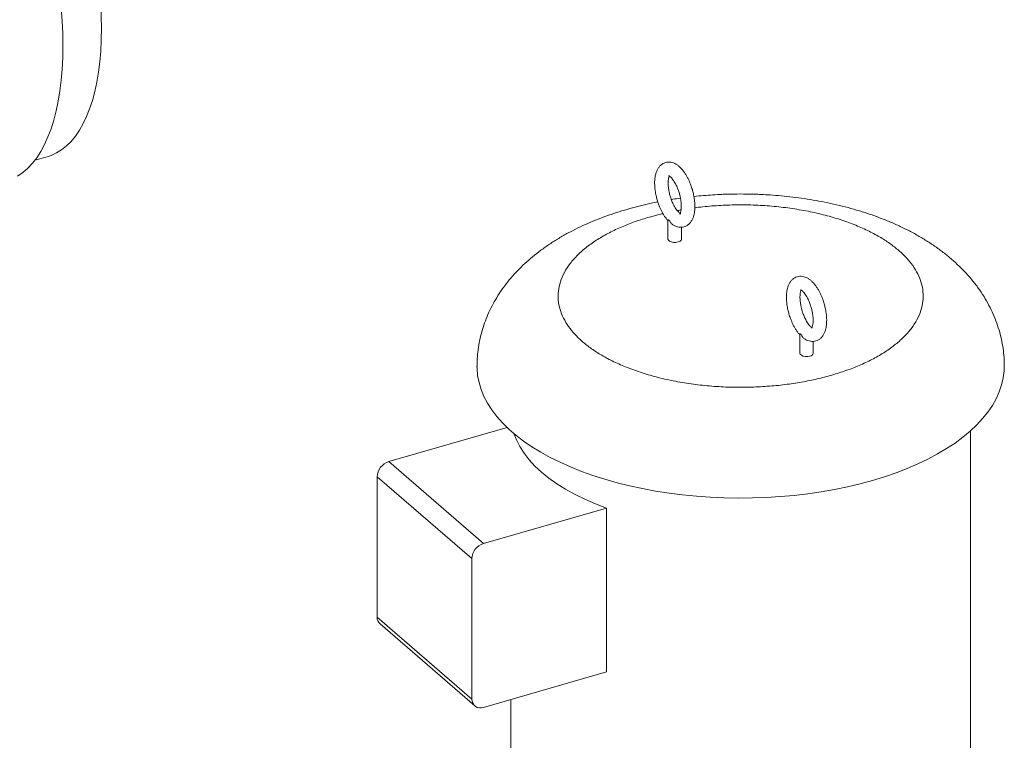
# Model space of a CAD drawing. Extents: x 19.1 to 29.8, y 0.6 to 8.7.
# Drawn here: x 26.2 to 26.6, y 4.1 to 4.4 of the extents above; entities that cross this region are included whole.
import ezdxf

# ---------------------------------------------------------------- set-up
doc = ezdxf.new("R2010")
doc.units = 0
doc.header["$MEASUREMENT"] = 0
doc.layers.get('0').update_dxf_attribs({"linetype": 'CONTINUOUS'})
doc.layers.add('D7', color=7, linetype='CONTINUOUS')

# ---------------------------------------------------------------- blocks, each defined once
blk = doc.blocks.new('A$C5DA616C1')
at = {"lineweight": 15}
for p, q in [((5.919723776210137, 1.425303123968318), (5.924531899487743, 1.42669110960262)), ((6.156480801647522, 1.403425447790747), (6.161697088640498, 1.404776357879562)), ((6.16364236537898, 1.402085789023166), (6.16364236537898, 1.3949680400105)), ((6.163991233850641, 1.402255587963586), (6.163866487891067, 1.402378092048604)), ((6.163991233850641, 1.402255587963586), (6.164140848617325, 1.402140488689847)), ((6.168850671001653, 1.394968138346551), (6.168850671001653, 1.399502882278538)), ((6.214423348300489, 1.358108591168437), (6.214423348300489, 1.350990418771323)), ((6.214772412325065, 1.358277797370624), (6.214647666365483, 1.358400301455642)), ((6.214772412325065, 1.358277797370624), (6.214922027091763, 1.358162698096885)), ((6.219631849476091, 1.35099034775358), (6.219631849476091, 1.355525091685577)), ((6.101687634473553, 1.322336287300958), (6.056133752891089, 1.309186014403823)), ((6.280178486407099, 1.189227153551533), (6.280178486407099, 1.321039887220952)), ((6.056133752891089, 1.309186014403823), (6.092592049915257, 1.277612203002176)), ((6.05162326888863, 1.303373402317201), (6.088081565912805, 1.271799590915554)), ((6.05162326888863, 1.249246927457213), (6.05162326888863, 1.303373402317201)), ((6.092592049915257, 1.277612203002176), (6.139989178081255, 1.291294575354902)), ((6.139989178081255, 1.291294575354902), (6.139989178081255, 1.228147016059271)), ((6.088081565912805, 1.217673116055558), (6.088081565912805, 1.271799590915554)), ((6.05162326888863, 1.249246927457213), (6.088081565912805, 1.217673116055558)), ((6.052724153160622, 1.246611883381812), (6.089182450184797, 1.215038071980166)), ((6.139989178081255, 1.228147016059271), (6.092592049915257, 1.214464643706545)), ((6.103095532895043, 1.217496695731004), (6.103095532895043, 1.189227034867839))]:
    blk.add_line(p, q, dxfattribs=at)
at = {"lineweight": 15, "flags": 128}
for points in [[(5.912020620153118, 1.582835004599286), (5.914494559959341, 1.579273806770729), (5.916919220433389, 1.5755193365825), (5.919286975011996, 1.571583311199509), (5.92159058823761, 1.567477826186545), (5.923823020205663, 1.563215498400501), (5.925977231011561, 1.558809627405724), (5.928046571856495, 1.554273822366428), (5.930024785047525, 1.549621983523659), (5.931905612891686, 1.544868609149006), (5.933683188801776, 1.540028440960119), (5.935352232849372, 1.535116260366962), (5.936907269553107, 1.530147510317681), (5.938343801196172, 1.525137289760581), (5.93965733006176, 1.520101136905332), (5.940843749538818, 1.515054658761565), (5.941899344122174, 1.510013488800466), (5.942820789412412, 1.504993265785508), (5.943605347668889, 1.500009416787931), (5.944250672256718, 1.495077268325193), (5.94475461209392, 1.49021221042239), (5.945115798310201, 1.485429109166363), (5.945332862035205, 1.480742973536211), (5.945405412163101, 1.476168050419)], [(5.913112903979272, 1.41923343892433), (5.915107543614372, 1.42060551152734), (5.917002255714795, 1.422246623785224), (5.918791760352125, 1.424151716253714), (5.920470777597888, 1.426315232011754), (5.922034027523669, 1.428731127246197), (5.923477207965522, 1.431392077405889), (5.924796016759533, 1.434290323970604), (5.925986738400514, 1.437417251066586), (5.927045657383271, 1.440763872358675), (5.927969644861282, 1.444320386496649), (5.928756354199709, 1.448076050099827), (5.929403047657868, 1.452020225633657), (5.929907965259606, 1.456141217102456), (5.930269738134601, 1.460426841618396), (5.930487192965405, 1.464864630509126), (5.930559743093315, 1.469441522364079), (5.930487192965405, 1.474144064142049), (5.930269738134601, 1.478958495848088), (5.929907965259606, 1.483870734656607)], [(5.945405412163101, 1.476168050419), (5.945332862035205, 1.471718777224797), (5.945115798310201, 1.467408606994809), (5.94475461209392, 1.463251098616372), (5.944250672256718, 1.459258890115587), (5.943605347668889, 1.455444481918633), (5.942820789412412, 1.45181951709815), (5.941899344122174, 1.448395289434599), (5.940843749538818, 1.445182468216366), (5.93965733006176, 1.44219091830136), (5.938343801196172, 1.439429869470796), (5.936907269553107, 1.436907799998481), (5.935352232849372, 1.434632447235424), (5.933683188801776, 1.43261113573276), (5.931905612891686, 1.430849824626774), (5.930024785047525, 1.429354134346159), (5.928046571856495, 1.428128658612309), (5.925977231011561, 1.427177059700799), (5.924531899487743, 1.42669110960262)], [(6.167548509434479, 1.393840531685582), (6.166698686233918, 1.393685756681879), (6.165794169618021, 1.393685901663275), (6.164944356623128, 1.393840482517552), (6.164251502473629, 1.3941311471158), (6.163799384156338, 1.394522693064086), (6.16364236537898, 1.3949680400105)], [(6.218329687908909, 1.349862741092611), (6.217479669155441, 1.349708135442702), (6.216575348092437, 1.349708111070314), (6.215725535097565, 1.34986269192459), (6.21503268094806, 1.350153356522839), (6.214580367077861, 1.3505450718249), (6.214423348300489, 1.350990418771323)], [(6.293199238304783, 1.345914982678309), (6.293135283668935, 1.344113789733754), (6.292799506751965, 1.34141535936191), (6.292177109000239, 1.338729704216108), (6.29126981854775, 1.336064323122068), (6.290080040943611, 1.3334269104584), (6.288611080904136, 1.330824968560842), (6.286867142312754, 1.328265807722229), (6.284853497573895, 1.325756595080732), (6.282575392892785, 1.323304716016551), (6.280039755853512, 1.320916686451845), (6.277253435442763, 1.318599677034804), (6.274224427765549, 1.316360060532933), (6.270961263187349, 1.314204138136397), (6.267473345041669, 1.312138237234501), (6.263770324613194, 1.31016807937872), (6.259862947906644, 1.308299024723869), (6.25576207788232, 1.306536918797017), (6.251479438309463, 1.30488627498405), (6.247027234819566, 1.303351971577564), (6.242418285901952, 1.301938160566776), (6.237664849586384, 1.300649283760249), (6.232781256387167, 1.299488574800955), (6.227781022328376, 1.298459483818872), (6.222678445645688, 1.297564783528848), (6.217487629021878, 1.296807415999481), (6.212223705302495, 1.296189040046478), (6.206901416227279, 1.295711653193079), (6.201535751487096, 1.295376647124735), (6.196142118077791, 1.295184856577301), (6.190735695163585, 1.295136824712317), (6.185331772784796, 1.29523290089339), (6.179945856654161, 1.295472367718213), (6.174592950502674, 1.295855040289924), (6.169288469286659, 1.296379497591964), (6.164047293701994, 1.297044390185071), (6.158884272165952, 1.297847907701888), (6.153813966786398, 1.29878770551457), (6.148851076746386, 1.299861026955336), (6.144009369783173, 1.301064846471212), (6.139302835386008, 1.302395750913385), (6.134744616275224, 1.303850082691937), (6.130347373308926, 1.305423819310256), (6.126124126172403, 1.307112138636013), (6.122086545800176, 1.308910506601233), (6.118246212370355, 1.310813685523664), (6.114613637540106, 1.312816580875742), (6.11119963331598, 1.314913055808056), (6.108013636754674, 1.317097479777551), (6.105064349019965, 1.31936378400213), (6.1023608301028, 1.321705100064001), (6.099910315460679, 1.324115161873172), (6.097719780440908, 1.326586950837152), (6.095795385900491, 1.32911366485045), (6.094142752356493, 1.331687894214779), (6.092766320928934, 1.334302566184391), (6.091670246428581, 1.336950073753087), (6.090857615145229, 1.339622953069313), (6.090330640400627, 1.342313714082399), (6.09009077342451, 1.345014646744653), (6.090074746401232, 1.345910079051507)], [(6.104290095365425, 1.320005539987976), (6.10523862210702, 1.317571953581451), (6.106570397843345, 1.314972390449762), (6.108214986074589, 1.312417741693066), (6.110165859156037, 1.309917864805001), (6.11241636640786, 1.307481452736798), (6.114957863263076, 1.305117751879257), (6.117780969261734, 1.302835570384149), (6.120875705126107, 1.300642866124297), (6.124230377921091, 1.298548005502438), (6.127832669694644, 1.296558722884367), (6.131669552800968, 1.294682096154833), (6.13572659236571, 1.292925248576813), (6.139989178081255, 1.291294575354902)]]:
    blk.add_lwpolyline(points, dxfattribs=at)
at = {"lineweight": 15}
for centre, radius, start, end in [((6.167395283137569, 1.395333149827733), 0.001500462334199165, 275.8612274377446, 345.9206167195517), ((6.218175875197151, 1.351356036427358), 0.001501195958913504, 275.8808525802384, 345.9009915770945), ((6.058032287150954, 1.303056451570583), 0.006416850696606602, 107.2095327784331, 177.168808616206), ((6.094490584175123, 1.271482640168937), 0.006416850696605135, 107.2095327784331, 177.1688086162164), ((6.055008869995437, 1.249113894874059), 0.003388213765783852, 177.7497980202887, 227.5991709627972), ((6.091386232356836, 1.217544165202593), 0.003307181372227568, 177.765404377463, 291.3833258822017)]:
    blk.add_arc(centre, radius, start, end, dxfattribs=at)
for points, knots in [([(6.173027465554899, 1.414006186383823), (6.172848982286883, 1.414583642313429), (6.17259805631625, 1.415395475776835), (6.172154063531057, 1.416551598149249), (6.171747329404557, 1.417507691046378), (6.171219746576416, 1.41858871086411), (6.170626736007993, 1.419648541865959), (6.16996524179147, 1.420668602566506), (6.169243061007815, 1.421618859383331), (6.168461290348016, 1.422478993760015), (6.167618493237232, 1.423229734883309), (6.16671478025815, 1.423847715945765), (6.165754208692665, 1.424306811194027), (6.164746744557061, 1.424580466449568), (6.163707840779384, 1.424643998052533), (6.162659855317987, 1.424473164134312), (6.161634238365455, 1.424041258012894), (6.16072996951269, 1.423363570660579), (6.15998106083801, 1.422487048743948), (6.159397373148931, 1.421463418080844), (6.158965351486447, 1.420299928839004), (6.158679606571116, 1.419043431209968), (6.158525072624389, 1.41773504400188), (6.158483352020031, 1.416403097116961), (6.158540726623233, 1.415046671364069), (6.158674549355457, 1.413792178593791), (6.158859124599747, 1.412643218414171), (6.159098577966322, 1.41144679902248), (6.159328116352793, 1.410598471646756), (6.159465375272827, 1.410091190484701)], [0, 0, 0, 0, 0.04738205453780029, 0.06661345994787105, 0.09833105458576898, 0.1308794371934762, 0.1654933017056052, 0.2012931601932424, 0.2380253020987614, 0.2755310494619126, 0.313704261720703, 0.3521844016249398, 0.390121747989283, 0.4269890859453022, 0.463104607889138, 0.4994827943042087, 0.5374994188902009, 0.5787918764169634, 0.6180739933270548, 0.6601494988200362, 0.7037979883134527, 0.7464880781605631, 0.7875390617927489, 0.8273441547791998, 0.8652087688655735, 0.9032651749565656, 0.9310776117212459, 0.9587859236684833, 1, 1, 1, 1]), ([(6.164469483755862, 1.411535716892534), (6.164341635583209, 1.412012640996085), (6.164161972025131, 1.412682856921679), (6.163969313693361, 1.413664618139565), (6.163839837277298, 1.414480531648561), (6.163742660444992, 1.415405051656666), (6.163699791855624, 1.416302808695047), (6.163714747017242, 1.417144434728899), (6.163784722685545, 1.417893038777507), (6.163897604959619, 1.418516212288345), (6.164040172979139, 1.419009121976931), (6.16413203694643, 1.41920975046796), (6.164177429902441, 1.419308887491244)], [0, 0, 0, 0, 0.1450373359137395, 0.2038192903476802, 0.3000542695872286, 0.3977514326460761, 0.4998357166870421, 0.6029103110275489, 0.705358187437647, 0.8059690327082286, 0.9041230264813105, 1, 1, 1, 1]), ([(6.163910303674104, 1.419402398728566), (6.163908245439703, 1.419403071807528), (6.163902563985214, 1.419404929743378), (6.164082159449595, 1.419332855668944), (6.16440455280895, 1.419114377034782), (6.164831800945255, 1.418731803216851), (6.165318990259227, 1.418182824823351), (6.165833596686728, 1.417480608649093), (6.166336715845627, 1.416664404414067), (6.166794242792587, 1.415796134406122), (6.167176996918759, 1.414957996002197), (6.167514353296244, 1.414117472691441), (6.167791033814826, 1.413332207668283), (6.168101381433718, 1.412321469946205), (6.168329300329102, 1.411413974170088), (6.168523990847124, 1.410432888781701), (6.168652829564717, 1.409616849075137), (6.16875031822558, 1.408692002955414), (6.168792820405326, 1.407794630850248), (6.168777843978024, 1.406952709378881), (6.168708322233474, 1.406204855180899), (6.168594702128434, 1.405579397301233), (6.168453592936739, 1.405094478600448), (6.168312754452575, 1.404765264122139), (6.168196760365777, 1.404588120667976), (6.168185033986017, 1.404577364143291), (6.168179499630288, 1.404572287518171)], [0, 0, 0, 0, 0.02572924297929556, 0.07102180494485896, 0.1162800487654687, 0.1627206401138255, 0.2105412991337015, 0.2592423059523032, 0.3077953228118485, 0.3537128854161632, 0.3951112893125496, 0.4292296974516117, 0.4696938974158844, 0.499662713559267, 0.5611534213798824, 0.586073947383313, 0.6268751573333592, 0.6682966387264014, 0.7115763202333097, 0.7552763077185332, 0.7987121062377511, 0.8413658461796124, 0.8829713704230805, 0.9236214361401369, 0.9639525453646774, 1, 1, 1, 1]), ([(6.168582732706529, 1.404694787616956), (6.168584801779947, 1.404694125088213), (6.168590513027883, 1.404692296315053), (6.168410563113785, 1.40476428644293), (6.168088536023635, 1.404982821576537), (6.167661174686966, 1.405365510938168), (6.167173686035046, 1.405914332145768), (6.166659557038077, 1.406616751742238), (6.166155859666933, 1.407432777856927), (6.165698678668026, 1.408301124542026), (6.16531600217704, 1.409139452757282), (6.164978529879964, 1.409979700543129), (6.164700640854395, 1.410764709614956), (6.164538497137325, 1.411305527901137), (6.164469483755862, 1.411535716892534)], [0, 0, 0, 0, 0.05149113615500495, 0.1421305999341973, 0.2327101909350703, 0.3256837970859962, 0.4213537522592478, 0.5188208166126319, 0.6160203536231404, 0.7079159796606953, 0.7907404107893048, 0.8590459445309968, 0.9400055939487426, 1, 1, 1, 1]), ([(6.165761605928271, 1.40029448733225), (6.165772334965414, 1.400287192111929), (6.166083195799974, 1.400075821953735), (6.166742862400948, 1.399800813482832), (6.167745106017794, 1.399514323677442), (6.168785297434727, 1.399453751706927), (6.169832986348911, 1.399624107360262), (6.170858687010611, 1.400056301316424), (6.171762779007256, 1.400733279800237), (6.172511888224012, 1.401610497881514), (6.173095177726129, 1.402633815695893), (6.173527590232712, 1.403797581792512), (6.173813136957985, 1.405053607260713), (6.173968177948876, 1.406362152370972), (6.17400913007636, 1.407694234222676), (6.17395215234389, 1.409050706517965), (6.173818494891353, 1.410305028897092), (6.173633946120905, 1.411454034338453), (6.173394195785246, 1.412650525050418), (6.173164693463956, 1.413498907313864), (6.173027465554899, 1.414006186383823)], [0, 0, 0, 0, 0.002089070229529191, 0.06052827542965788, 0.1173191620061383, 0.1729657058160192, 0.2289906867179754, 0.2875519481103574, 0.3511656260891013, 0.4116703173017238, 0.4764824466860956, 0.5437210233743501, 0.6094840005723076, 0.6727198654278891, 0.7340349850834591, 0.7923632703127831, 0.8509821467408046, 0.8938238249174483, 0.9365133458485728, 1, 1, 1, 1]), ([(6.293171902145236, 1.345913914954986), (6.293170802413588, 1.346737375339373), (6.29316811163989, 1.348752181003006), (6.292862449016841, 1.351955482413052), (6.292296152009985, 1.355511652896046), (6.291454908890696, 1.359047959668755), (6.290349512189767, 1.362555008301287), (6.288974085645254, 1.366022877944939), (6.287325218967002, 1.369443262861418), (6.285398896392582, 1.372809309917002), (6.283188226474383, 1.376114455744135), (6.280683623534546, 1.379352601643156), (6.277980401973981, 1.382399357193318), (6.275111294629173, 1.385252884524615), (6.272113408308474, 1.387910225410591), (6.268897555500732, 1.39045756295741), (6.265477124581825, 1.392883229680821), (6.261868573821484, 1.39517639356483), (6.258092631227459, 1.397328121897941), (6.254171549307376, 1.399331797132426), (6.250125987201987, 1.401183697376842), (6.245974398126574, 1.402883417813081), (6.241731196066848, 1.404432969941505), (6.237409108916214, 1.405834994838617), (6.233019906129091, 1.407092093921269), (6.228575681292046, 1.40820698290141), (6.224090194717949, 1.409182285919544), (6.219580188760137, 1.410019270626819), (6.215072221923865, 1.410719633844915), (6.210616027719443, 1.411283149228888), (6.206255814644226, 1.411715164049854), (6.202382842915672, 1.411998052825831), (6.19895881176117, 1.412174983363483), (6.19551365184515, 1.412291522313991), (6.191358301641547, 1.412343546630765), (6.187510265774851, 1.412285880475439), (6.183942563932025, 1.412157427845813), (6.180887482263774, 1.41199615381832), (6.17729526850589, 1.411737450041377), (6.174873712474014, 1.411493652636997), (6.173640456995404, 1.411369490948946)], [0, 0, 0, 0, 0.01734072047616474, 0.04242849138684041, 0.06771025351729962, 0.09326571297447585, 0.119170265425184, 0.1455159158693612, 0.1723985504203527, 0.199919119883969, 0.2281891726087088, 0.2573238693894171, 0.287433512658432, 0.3152332167101682, 0.3436338648831178, 0.372567904627141, 0.4019338323426478, 0.4315974659433729, 0.461425231915689, 0.4912866415645075, 0.5210468204005689, 0.5506486600699888, 0.5800565693253936, 0.6092483147435331, 0.63821346448929, 0.6669426344726533, 0.6954222716034422, 0.7236181868586233, 0.7514607969407302, 0.7787751971923498, 0.8051056597432221, 0.830503772552195, 0.8485313976602664, 0.8665449057506902, 0.8921813136804126, 0.9228016721111217, 0.9353159247811597, 0.9560730344512461, 0.9776287766176905, 1, 1, 1, 1]), ([(6.159738532531097, 1.409254538806666), (6.158895880312588, 1.40908932593228), (6.156644033560713, 1.408647822229572), (6.153033914059396, 1.407800782616437), (6.148894828277694, 1.406717507874706), (6.144787326152954, 1.405497842087726), (6.140723051503574, 1.404144434618591), (6.13671587187169, 1.402652835040614), (6.13277882594355, 1.401020042089725), (6.128925588029322, 1.399242771614864), (6.125169619093558, 1.39731906171745), (6.121528791581955, 1.395247874523502), (6.118021051541017, 1.393030886741942), (6.1146663285129, 1.39067206834298), (6.111482555236417, 1.388177359118838), (6.108486468955693, 1.385554417241188), (6.105692107984918, 1.382812044193686), (6.103109600135536, 1.379959189822753), (6.10074773733626, 1.377003845382889), (6.098610520433414, 1.373953953297349), (6.096701821843634, 1.370815990181518), (6.095026267285551, 1.367596624229153), (6.093585580031647, 1.364302471712904), (6.092383625295387, 1.360940990860247), (6.091425545435246, 1.357520154893592), (6.090709628149387, 1.354049230539252), (6.090262738560849, 1.350538293205412), (6.090060541784101, 1.347815456934534), (6.090094346718988, 1.346270234358746), (6.090102336591432, 1.345905017524842)], [0, 0, 0, 0, 0.02271820433576674, 0.06071059153253001, 0.09925824079121498, 0.138304930007617, 0.1778096236242282, 0.2177354234710799, 0.2580449323215936, 0.2986958082297927, 0.3396260335420381, 0.3807526626138508, 0.4219197596755024, 0.4629836246540259, 0.503784895062717, 0.5441721559658411, 0.5840227047450581, 0.6232560733059854, 0.6618406097159665, 0.6997877069173997, 0.7371416170714096, 0.7739782718053415, 0.8103749008812369, 0.8464237202184766, 0.8822168305660028, 0.9178492198400697, 0.9534078416955492, 0.9889878385109891, 1, 1, 1, 1]), ([(6.159465375272827, 1.410091190484701), (6.159643934140835, 1.409513678751759), (6.159894958529353, 1.408701792278473), (6.160338951882881, 1.407545710762363), (6.160745517286909, 1.406589355161776), (6.161273311725605, 1.405508948023071), (6.161865849194367, 1.404447859524742), (6.162528728348601, 1.403432054880041), (6.163132213477208, 1.402616941459316), (6.163532487472043, 1.40219038455947), (6.163674777984841, 1.402038750926495)], [0, 0, 0, 0, 0.1834743312221121, 0.2579347210087855, 0.3807068104779729, 0.5067569506028003, 0.6407367425596471, 0.7793440848523883, 0.9215606216609713, 1, 1, 1, 1]), ([(6.168463385432975, 1.410724181329579), (6.167465255154138, 1.410590023666174), (6.16627356524754, 1.410429849852433), (6.165101697330702, 1.410225659193891), (6.164911357279568, 1.410192493629889)], [0, 0, 0, 0, 0.8375755079519864, 1, 1, 1, 1]), ([(6.173969743500596, 1.406993015142985), (6.174177268490329, 1.407024697653396), (6.176585497910597, 1.407392358212185), (6.181405757739928, 1.407797528468757), (6.18840398272177, 1.408164161145136), (6.195565329905616, 1.408140478642705), (6.202755889784459, 1.407756766722015), (6.209867810683999, 1.406998074917025), (6.216784574717369, 1.40587680211925), (6.223398564551669, 1.404413033500642), (6.229612931059012, 1.402637787785572), (6.235347330911093, 1.40059025709685), (6.240541032415397, 1.3983157783598), (6.245128542131003, 1.395875273122069), (6.249143803790762, 1.393294050293568), (6.25261407075941, 1.390581652144167), (6.255576918094196, 1.387722846857775), (6.258040004420611, 1.384693623860693), (6.259973128117661, 1.381487025821464), (6.261315787851917, 1.378100914657958), (6.261995039644507, 1.374594079672296), (6.261962547564867, 1.371015506427158), (6.261191335703547, 1.367419670399768), (6.259674716455489, 1.36386392857597), (6.257432241845184, 1.36040546387906), (6.254504415777159, 1.357098524910327), (6.250954187349937, 1.353991171949724), (6.246858605572644, 1.35112433650777), (6.242311026332782, 1.348526417534437), (6.237425637096468, 1.346236649925103), (6.232279968053067, 1.344214528305248), (6.228622145608245, 1.343093585738018), (6.226793217654642, 1.342533109327118)], [0, 0, 0, 0, 0.003224376952516323, 0.03741737054900065, 0.07231802724882307, 0.1077715539506787, 0.1436011810831949, 0.1796225364126902, 0.2156446112585336, 0.2514734558920533, 0.2869256576704237, 0.3218275973651606, 0.3560205909616449, 0.3893681089091803, 0.4212259494712957, 0.4530824897421972, 0.484940965487711, 0.5167968867984629, 0.5501425186624801, 0.5843355122589644, 0.6192374519537014, 0.6546896537320717, 0.6905200633726875, 0.7265406991975161, 0.7625620545270114, 0.7983916816595276, 0.8338452083613832, 0.8687458650612057, 0.90293885865769, 0.9362856552579982, 0.9681425361941559, 1, 1, 1, 1]), ([(6.226793217654642, 1.342533109327118), (6.224907872362156, 1.34202136005503), (6.221137444381089, 1.340997932790824), (6.215062157311348, 1.339780896413876), (6.208653601152999, 1.338810350445936), (6.201880050566178, 1.338140162852115), (6.194866760831669, 1.337800094277144), (6.187709550104106, 1.337816528218596), (6.180517880509061, 1.338202198132041), (6.173406401822351, 1.338960409109875), (6.166489365895561, 1.34008158539821), (6.159875508082425, 1.341545494912841), (6.153661007272223, 1.343320756994331), (6.14792650205688, 1.345368221088217), (6.14273301045046, 1.347642724113429), (6.13814551494146, 1.350083221055183), (6.134130247954221, 1.352664362348603), (6.130660110471386, 1.35537680236629), (6.127697276360106, 1.358235536535162), (6.125234221088238, 1.361264828816351), (6.123300811592873, 1.364471436794883), (6.12195800090517, 1.367857603818168), (6.121278969620864, 1.37136444575372), (6.121311236760864, 1.374942991384911), (6.122083116964479, 1.378538791899349), (6.123599153145268, 1.382094593110681), (6.125841804306109, 1.385553092011698), (6.128769603736036, 1.388860013634874), (6.132319745783821, 1.391967397392539), (6.136415436504134, 1.3948341901669), (6.140962874475253, 1.397432179005653), (6.145848675916017, 1.399721711532251), (6.150994285724995, 1.401743828968645), (6.154651950160801, 1.402864904246117), (6.156480801647522, 1.403425447790747)], [0, 0, 0, 0, 0.02912627850981128, 0.0582485001102112, 0.08873457665405887, 0.1199942575325538, 0.1519012963041003, 0.184312990507885, 0.2170689031189725, 0.2500000961493093, 0.2829306313990921, 0.3156875204405329, 0.3480983858684085, 0.3800063779415889, 0.4112659162264704, 0.4417508266211275, 0.4708774953556166, 0.4999993704727276, 0.5291248046722774, 0.5582479035742389, 0.5887345382567883, 0.6199940765416698, 0.6519020686148502, 0.6843129340427259, 0.7170683923456628, 0.7500002431672328, 0.7829314361975696, 0.8156873488086571, 0.8480990430124418, 0.8800060817839883, 0.9112657626624832, 0.9417514338772974, 0.9708754100813255, 1, 1, 1, 1]), ([(6.167186348679298, 1.405920199311961), (6.1675034399581, 1.405990230300338), (6.167995538068535, 1.406098912308824), (6.168512610719329, 1.406172230197056), (6.168696499347281, 1.406198304532742)], [0, 0, 0, 0, 0.6443659751404867, 1, 1, 1, 1]), ([(6.163866487891067, 1.402378092048604), (6.163736723755559, 1.402258272993597), (6.163594803193167, 1.402127229176253), (6.163652763275888, 1.402088151730139), (6.163657727937082, 1.402084804490613)], [0, 0, 0, 0, 0.9143434419807939, 1, 1, 1, 1]), ([(6.165761605928271, 1.40029442382458), (6.165751951213355, 1.40029908749784), (6.165398363603305, 1.40046988664599), (6.164762238055953, 1.401063512279146), (6.164356057505092, 1.401767494105322), (6.164140848617325, 1.402140488689847)], [0, 0, 0, 0, 0.01302630146424869, 0.4770662665814219, 1, 1, 1, 1]), ([(6.223808644029337, 1.370028395790861), (6.223630199997306, 1.370605884467002), (6.22337930254098, 1.371417850203507), (6.22293504239514, 1.372573742911145), (6.222528520252784, 1.373530036452255), (6.222000909673984, 1.374610905023248), (6.221407918868866, 1.37567075562762), (6.22074641903075, 1.376690810728034), (6.220024239860894, 1.377641069246467), (6.219242468577821, 1.37850120261449), (6.218399672313669, 1.379251946070319), (6.217495956569227, 1.379869918782495), (6.216535394994356, 1.380329044419764), (6.215527812078147, 1.380602612964914), (6.214489025938821, 1.380666517437872), (6.213440937143549, 1.380495254345151), (6.212415423652192, 1.380063493808477), (6.211511146208071, 1.379385773162127), (6.210762239803447, 1.378509260106968), (6.21017855153266, 1.37748562691419), (6.209746529791065, 1.376322138443049), (6.209460785780973, 1.375065640408044), (6.209306248471069, 1.373757254022152), (6.209264539796461, 1.372425304386917), (6.209321872152874, 1.371068888331557), (6.209455833268404, 1.369814403367933), (6.209640008465005, 1.368665525591455), (6.209879854820588, 1.367469045281391), (6.210109336823816, 1.36662067568694), (6.210246553747243, 1.36611339989174)], [0, 0, 0, 0, 0.04738200507927582, 0.06662046589108615, 0.09833040065890504, 0.1308787492918302, 0.1654925776731776, 0.2012923987920642, 0.2380245023556929, 0.2755302105694458, 0.3137033829821221, 0.3521834827198663, 0.3901207894842979, 0.4269880889573058, 0.4631126993456245, 0.4994825109270148, 0.5374990958303429, 0.5787915102550484, 0.6180735861615244, 0.6601490477350844, 0.7037974916671612, 0.7464875369533324, 0.7875384777355172, 0.8273435291724577, 0.8652081037348396, 0.9032644701016426, 0.9310735243887996, 0.9587859666887243, 1, 1, 1, 1]), ([(6.215250662230293, 1.367557926299563), (6.215122817074761, 1.368034848455952), (6.214943157756654, 1.368705061645219), (6.214750479351817, 1.369686835817605), (6.214621099881729, 1.370502703987553), (6.214523503441288, 1.371427509139389), (6.214481063297217, 1.372324949123156), (6.214495899784328, 1.373166664614294), (6.214565911066931, 1.373915238191499), (6.214678769403736, 1.374538441021622), (6.214821384732677, 1.375031226187202), (6.214913099374417, 1.375232046813126), (6.214958412823965, 1.375331266252058)], [0, 0, 0, 0, 0.1450400965691397, 0.2038231698647785, 0.3000599808507077, 0.397764948071596, 0.4998501152086551, 0.6029266714814718, 0.7053764978948672, 0.8059892582025087, 0.904145120248689, 0.9999999999999999, 0.9999999999999999, 0.9999999999999999, 0.9999999999999999]), ([(6.214691482148535, 1.375424608135596), (6.214689344361521, 1.375425353398096), (6.214683440348598, 1.37542741161969), (6.214863398058572, 1.375355001195269), (6.215185702829555, 1.375136605828589), (6.21561294899033, 1.374754068407915), (6.216100060942455, 1.374205038179053), (6.216614733071086, 1.373502926621306), (6.217117890793102, 1.372686609372957), (6.217575422094288, 1.371818344856504), (6.217958175223462, 1.370980205195185), (6.218295531821543, 1.370139682162632), (6.21857221227906, 1.369354417062461), (6.218882559913528, 1.368343679360047), (6.219110478802858, 1.367436183576274), (6.219305169321746, 1.366455098188988), (6.219434008039077, 1.365639058482095), (6.219531496700025, 1.36471421236247), (6.219573998879756, 1.363816840257277), (6.21955902245244, 1.362974918785911), (6.219489500707898, 1.362227064587938), (6.219375880602858, 1.361601606708263), (6.21923477141117, 1.361116688007487), (6.219093932927006, 1.360787473529168), (6.218977938840208, 1.360610330075014), (6.218966212460447, 1.36059957355033), (6.218960678104718, 1.360594496925209)], [0, 0, 0, 0, 0.02571684925178835, 0.0710232635880855, 0.11628144822125, 0.1627219788359211, 0.2105263786114316, 0.2592432746941667, 0.307796228057456, 0.3537137306120872, 0.3951120803688173, 0.4292304438887947, 0.4696945909351365, 0.499663367886153, 0.5611539952909679, 0.5860744887040428, 0.6268756452954259, 0.6682970725186318, 0.7115766974256025, 0.7552766277612241, 0.7987123694763388, 0.8413660536368511, 0.8829715234697968, 0.9236215360258524, 0.9639525925065143, 1, 1, 1, 1]), ([(6.216542588849794, 1.356316866093064), (6.216553382600498, 1.356309513972036), (6.216863882580331, 1.356098018126426), (6.217524218492887, 1.355823044105016), (6.218526238048145, 1.355536529605779), (6.219566490145464, 1.355475954691769), (6.220614153815486, 1.355646346757), (6.221639841793095, 1.35607836391836), (6.222543782610547, 1.356755935775658), (6.223293083646663, 1.35763253078637), (6.223876344355634, 1.358656063594026), (6.224308771856041, 1.359819780966918), (6.22459431463135, 1.361075819270852), (6.224749356627587, 1.362384361114133), (6.224790308499653, 1.363716443795857), (6.224733330831942, 1.365072915880736), (6.224599673363191, 1.366327238312497), (6.224415124595897, 1.367476243743591), (6.224175374259449, 1.368672734458203), (6.223945871938302, 1.369521116721186), (6.223808644029337, 1.370028395790861)], [0, 0, 0, 0, 0.002104625598753344, 0.06054301458577941, 0.1173331079710182, 0.1729788745725503, 0.2290030729805742, 0.2875635164551099, 0.3511666776500332, 0.4116785344291479, 0.4764897585905785, 0.5437273961660044, 0.6094894548606477, 0.6727244365087783, 0.7340386997837066, 0.7923661703491334, 0.8509842280546067, 0.8938253078668654, 0.9365142325587664, 1, 1, 1, 1]), ([(6.210246553747243, 1.36611339989174), (6.210425113472343, 1.365535889630642), (6.210676139065793, 1.364724005226527), (6.211120126697143, 1.363567913883941), (6.211526680807811, 1.362611702377823), (6.212054348962152, 1.361531070673694), (6.212646999472529, 1.360470206937441), (6.213309895877845, 1.359454244200906), (6.213913882085723, 1.358638523292717), (6.214314684077994, 1.358211477332896), (6.214457494683398, 1.358059315683926)], [0, 0, 0, 0, 0.1834217877697782, 0.257860853560253, 0.3805977835093705, 0.506579890233003, 0.6405554147205603, 0.7791230625871963, 0.9212988713671058, 1, 1, 1, 1]), ([(6.21911331599993, 1.360850505950664), (6.219032711680459, 1.3609023274919), (6.218850044731798, 1.361019766394342), (6.218440257009153, 1.36139047008192), (6.217955387650282, 1.361935892083954), (6.2174404747899, 1.362639111258517), (6.216937039119625, 1.363455066934707), (6.216479844834812, 1.364323338210047), (6.216097183177393, 1.36516166128982), (6.21575970759967, 1.366001910211452), (6.215481819471254, 1.366786918972682), (6.215319675654282, 1.367327737293449), (6.215250662230293, 1.367557926299563)], [0, 0, 0, 0, 0.08731352102744859, 0.1978714610526996, 0.3116748289442375, 0.4276539102662589, 0.5432403320315764, 0.6525539793374235, 0.7510770651804889, 0.8323293221859046, 0.9286341730701001, 1, 1, 1, 1]), ([(6.214647666365483, 1.358400301455642), (6.214514602687107, 1.358278102509791), (6.214370194664685, 1.358145485492663), (6.214433901738293, 1.358110208552938), (6.21443890641152, 1.358107437282108)], [0, 0, 0, 0, 0.921442424958017, 0.9999999999999999, 0.9999999999999999, 0.9999999999999999, 0.9999999999999999]), ([(6.216542588849794, 1.356316802585393), (6.216532999537723, 1.356321409744448), (6.216179631682568, 1.356491184374722), (6.215543348483923, 1.357086181873077), (6.215137212412646, 1.357789862891172), (6.214922027091763, 1.358162698096885)], [0, 0, 0, 0, 0.01294493496897263, 0.4770231557212105, 1, 1, 1, 1])]:
    blk.add_open_spline(points, degree=3, knots=knots, dxfattribs=at)

msp = doc.modelspace()

# ---------------------------------------------------------------- block references
at = {"layer": 'D7', "color": 7, "linetype": 'Continuous'}
msp.add_blockref('A$C5DA616C1', (20.27875635320356, 2.945912679176387), dxfattribs=at)

doc.saveas('drawing.dxf')
